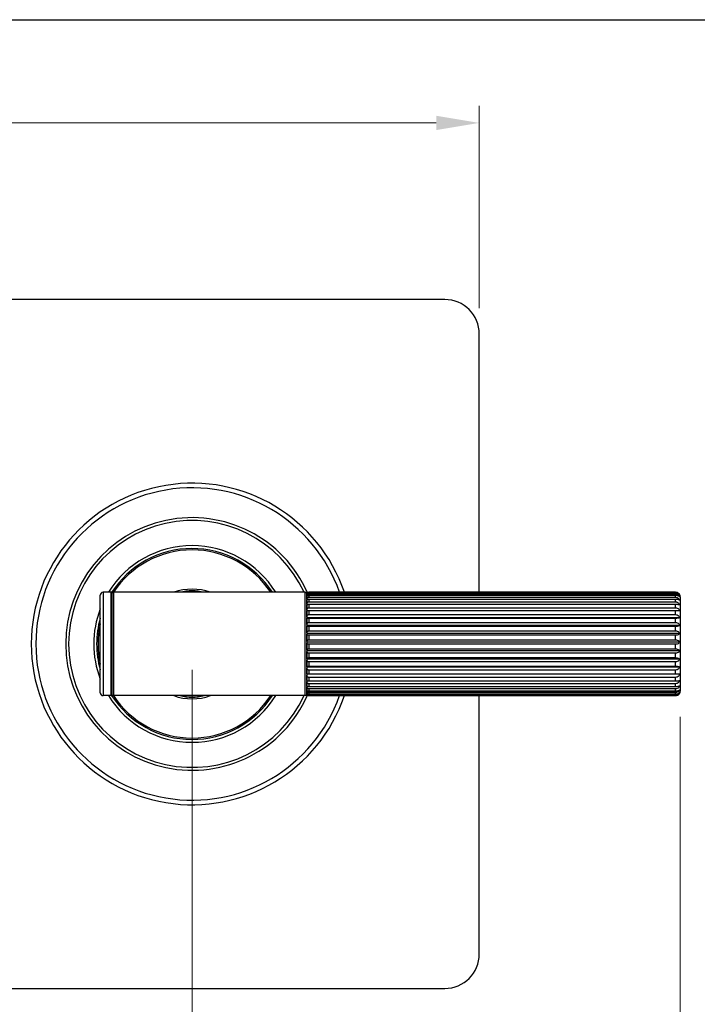
# Model space of a CAD drawing. Units: millimetres. Extents: x 24 to 867, y 24 to 606.
# Drawn here: x 350 to 468, y 435 to 606 of the extents above; entities that cross this region are included whole.
import ezdxf

# ---------------------------------------------------------------- set-up
doc = ezdxf.new("R2010")
doc.units = ezdxf.units.MM
doc.header["$LTSCALE"] = 3
for name, color, linetype, lineweight, true_color in [('Dimension (ISO)', 7, 'Continuous', 18, 0x00003f), ('Visible (ISO)', 7, 'Continuous', 25, 0x00003f), ('Visible Narrow (ISO)', 7, 'Continuous', 25, 0x00003f)]:
    doc.layers.add(name, color=color, linetype=linetype, lineweight=lineweight, true_color=true_color)
doc.layers.add('Sketch Geometry (ANSI)', color=7, linetype='Continuous', lineweight=25)
doc.styles.add('Samuel Heath (ISO)', font='tahoma.ttf')
doc.dimstyles.new('Samuel Heath (ISO)', dxfattribs={"dimscale": 3, "dimtxt": 3, "dimasz": 2.5, "dimexe": 1, "dimexo": 1.5, "dimgap": 0.762, "dimtad": 0, "dimtih": 1, "dimtoh": 1, "dimrnd": 1e-08, "dimzin": 0, "dimdsep": 46, "dimtxsty": 'Samuel Heath (ISO)', "dimcen": 0.09, "dimdle": 10, "dimclrd": 256, "dimclre": 256, "dimclrt": 256, "dimazin": 0, "dimtfac": 1, "dimtmove": 0, "dimatfit": 3, "dimfxl": 1, "dimtolj": 1, "dimtzin": 0, "dimlwd": 15, "dimlwe": 15, "dimarcsym": 0})

# ---------------------------------------------------------------- blocks, each defined once
blk = doc.blocks.new('Borders Default Border')
at = {"layer": 'Sketch Geometry (ANSI)', "flags": 128}
blk.add_lwpolyline([(8, 8), (8, 202), (289, 202), (289, 8), (8, 8)], dxfattribs=at)
blk = doc.blocks.new('*D6')
at = {"layer": 'Defpoints', "color": 0, "transparency": 16777216}
for p in [(430.28, 588.02), (170.28, 551.27), (430.28, 551.27)]:
    blk.add_point(p, dxfattribs=at)
at = {"layer": 'Dimension (ISO)', "color": 176, "lineweight": 15, "true_color": 0x000080, "transparency": 16777216}
for p, q in [((170.28, 555.77), (170.28, 591.02)), ((430.28, 555.77), (430.28, 591.02)), ((177.78, 588.02), (276.44, 588.02)), ((422.78, 588.02), (324.12, 588.02))]:
    blk.add_line(p, q, dxfattribs=at)
at = {"layer": 'Dimension (ISO)', "color": 176, "true_color": 0x000080, "transparency": 16777216}
for points in [[(177.78, 589.27), (177.78, 586.77), (170.28, 588.02)], [(422.78, 589.27), (422.78, 586.77), (430.28, 588.02)]]:
    blk.add_solid(points, dxfattribs=at)
at = {"layer": 'Dimension (ISO)', "color": 176, "lineweight": 18, "true_color": 0x000080, "transparency": 16777216, "char_height": 9, "attachment_point": 2, "style": 'Samuel Heath (ISO)'}
for s, insert in [('\\A1; 260.00', (300.28, 599.68)), ('\\A1;[10 1/4]', (300.28, 585.74))]:
    blk.add_mtext(s, dxfattribs=dict(at, insert=insert))
blk = doc.blocks.new('*D9')
at = {"layer": 'Defpoints', "color": 0, "transparency": 16777216}
for p in [(300.28, 497.27), (380.28, 497.27), (380.28, 395.57)]:
    blk.add_point(p, dxfattribs=at)
at = {"layer": 'Dimension (ISO)', "color": 176, "lineweight": 15, "true_color": 0x000080, "transparency": 16777216}
for p, q in [((300.28, 492.77), (300.28, 392.57)), ((380.28, 492.77), (380.28, 392.57)), ((307.78, 395.57), (319.82, 395.57)), ((372.78, 395.57), (360.74, 395.57))]:
    blk.add_line(p, q, dxfattribs=at)
at = {"layer": 'Dimension (ISO)', "color": 176, "true_color": 0x000080, "transparency": 16777216}
for points in [[(307.78, 396.82), (307.78, 394.32), (300.28, 395.57)], [(372.78, 396.82), (372.78, 394.32), (380.28, 395.57)]]:
    blk.add_solid(points, dxfattribs=at)
at = {"layer": 'Dimension (ISO)', "color": 176, "lineweight": 18, "true_color": 0x000080, "transparency": 16777216, "char_height": 9, "attachment_point": 2, "style": 'Samuel Heath (ISO)'}
for s, insert in [('\\A1; 80.00', (340.28, 407.26)), ('\\A1;[3 1/8]', (340.28, 393.28))]:
    blk.add_mtext(s, dxfattribs=dict(at, insert=insert))
blk = doc.blocks.new('*D13')
at = {"layer": 'Defpoints', "color": 0, "transparency": 16777216}
for p in [(380.28, 497.27), (465.28, 489.07), (465.28, 395.57)]:
    blk.add_point(p, dxfattribs=at)
at = {"layer": 'Dimension (ISO)', "color": 176, "lineweight": 15, "true_color": 0x000080, "transparency": 16777216}
for p, q in [((380.28, 492.77), (380.28, 392.57)), ((465.28, 484.57), (465.28, 392.57)), ((387.78, 395.57), (402.32, 395.57)), ((457.78, 395.57), (443.24, 395.57))]:
    blk.add_line(p, q, dxfattribs=at)
at = {"layer": 'Dimension (ISO)', "color": 176, "true_color": 0x000080, "transparency": 16777216}
for points in [[(387.78, 396.82), (387.78, 394.32), (380.28, 395.57)], [(457.78, 396.82), (457.78, 394.32), (465.28, 395.57)]]:
    blk.add_solid(points, dxfattribs=at)
at = {"layer": 'Dimension (ISO)', "color": 176, "lineweight": 18, "true_color": 0x000080, "transparency": 16777216, "char_height": 9, "attachment_point": 2, "style": 'Samuel Heath (ISO)'}
for s, insert in [('\\A1; 85.00', (422.78, 407.26)), ('\\A1;[3 3/8]', (422.78, 393.28))]:
    blk.add_mtext(s, dxfattribs=dict(at, insert=insert))

msp = doc.modelspace()

# ---------------------------------------------------------------- linework, layer by layer
at = {"layer": 'Visible (ISO)'}
for p, q in [((424.279, 557.267), (176.279, 557.267)), ((430.279, 506.267), (430.279, 551.267)), ((366.179, 506.267), (364.779, 506.267)), ((366.279, 506.167), (366.279, 488.367)), ((399.979, 506.267), (366.579, 506.267)), ((400.279, 505.967), (400.279, 488.567)), ((400.279, 505.899), (400.279, 505.967)), ((464.479, 506.267), (400.579, 506.267)), ((400.579, 506.228), (464.479, 506.228)), ((464.479, 506.122), (400.579, 506.122)), ((400.579, 505.947), (464.479, 505.947)), ((364.279, 488.767), (364.279, 505.767)), ((400.279, 505.579), (400.279, 505.872)), ((400.279, 505.006), (400.279, 505.518)), ((400.279, 504.198), (400.279, 504.913)), ((464.479, 505.707), (400.579, 505.707)), ((400.579, 505.401), (464.479, 505.401)), ((464.479, 505.035), (400.579, 505.035)), ((400.579, 504.609), (464.479, 504.609)), ((465.279, 505.467), (465.279, 489.067)), ((400.279, 503.18), (400.279, 504.076)), ((465.172, 503.039), (400.279, 503.039)), ((400.279, 501.981), (400.279, 503.032)), ((464.479, 504.128), (400.579, 504.128)), ((400.579, 503.593), (464.479, 503.593)), ((464.479, 503.013), (400.579, 503.013)), ((465.172, 501.844), (400.279, 501.844)), ((400.279, 500.64), (400.279, 501.813)), ((400.579, 502.385), (464.479, 502.385)), ((464.479, 501.722), (400.579, 501.722)), ((400.579, 501.022), (464.479, 501.022)), ((465.172, 500.51), (400.279, 500.51)), ((400.279, 499.196), (400.279, 500.456)), ((465.172, 499.078), (400.279, 499.078)), ((464.479, 500.297), (400.579, 500.297)), ((400.579, 499.544), (464.479, 499.544)), ((400.279, 497.694), (400.279, 499.002)), ((465.172, 497.59), (400.279, 497.59)), ((400.279, 496.178), (400.279, 497.495)), ((464.479, 498.779), (400.579, 498.779)), ((400.579, 497.998), (464.479, 497.998)), ((465.172, 496.093), (400.279, 496.093)), ((400.279, 494.696), (400.279, 495.981)), ((464.479, 497.215), (400.579, 497.215)), ((400.579, 496.429), (464.479, 496.429)), ((464.479, 495.653), (400.579, 495.653)), ((465.172, 494.631), (400.279, 494.631)), ((400.279, 493.292), (400.279, 494.507)), ((400.579, 494.886), (464.479, 494.886)), ((464.479, 494.14), (400.579, 494.14)), ((465.172, 493.25), (400.279, 493.25)), ((400.279, 492.008), (400.279, 493.116)), ((400.579, 493.415), (464.479, 493.415)), ((464.479, 492.722), (400.579, 492.722)), ((465.172, 491.991), (400.279, 491.991)), ((400.279, 490.885), (400.279, 491.851)), ((400.279, 489.955), (400.279, 490.751)), ((400.579, 492.061), (464.479, 492.061)), ((464.479, 491.443), (400.579, 491.443)), ((400.579, 490.865), (464.479, 490.865)), ((400.279, 489.248), (400.279, 489.849)), ((400.279, 488.784), (400.279, 489.173)), ((464.479, 490.34), (400.579, 490.34)), ((400.579, 489.864), (464.479, 489.864)), ((464.479, 489.447), (400.579, 489.447)), ((400.579, 489.088), (464.479, 489.088)), ((464.479, 488.793), (400.579, 488.793)), ((366.179, 488.267), (364.779, 488.267)), ((399.979, 488.267), (366.579, 488.267)), ((400.279, 488.578), (400.279, 488.742)), ((400.279, 488.567), (400.279, 488.57)), ((400.579, 488.56), (464.479, 488.56)), ((464.479, 488.395), (400.579, 488.395)), ((400.579, 488.297), (464.479, 488.297)), ((464.479, 488.268), (400.579, 488.268)), ((430.279, 443.267), (430.279, 488.268)), ((176.279, 437.267), (424.279, 437.267))]:
    msp.add_line(p, q, dxfattribs=at)
for centre, radius, start, end in [((424.279, 551.267), 6, 0, 90), ((380.279, 497.267), 28, 18.74901, 341.25099), ((380.279, 497.267), 22, 23.94586, 336.05416), ((380.279, 497.267), 16.625, 32.77582, 147.43953), ((364.779, 505.767), 0.5, 90, 180), ((366.179, 506.167), 0.1, 0, 90), ((366.579, 505.967), 0.3, 90, 180), ((380.279, 497.267), 9.548, 70.49097, 109.50903), ((380.279, 497.267), 9.25, 76.64882, 103.35118), ((380.279, 497.267), 9.2, 78.03125, 101.96875), ((399.979, 505.967), 0.3, 0, 90), ((400.579, 505.967), 0.3, 125.77004, 180), ((464.479, 505.467), 0.8, 0, 68.32031), ((380.279, 497.267), 16.625, 164.23961, 195.76039), ((364.779, 488.767), 0.5, 180, 270), ((464.479, 489.067), 0.8, 291.67969, 0), ((366.179, 488.367), 0.1, 270, 0), ((380.279, 497.267), 16.625, 212.56047, 327.22418), ((366.579, 488.567), 0.3, 180, 270), ((380.279, 497.267), 9.548, 250.49097, 289.50903), ((380.279, 497.267), 9.25, 256.64882, 283.35118), ((380.279, 497.267), 9.2, 258.03125, 281.96875), ((399.979, 488.567), 0.3, 270, 0), ((400.579, 488.567), 0.3, 180, 234.22996), ((424.279, 443.267), 6, 270, 0)]:
    msp.add_arc(centre, radius, start, end, dxfattribs=at)
for points, knots in [([(400.279, 505.899), (400.279, 505.944), (400.289, 505.998), (400.323, 506.077), (400.35, 506.118), (400.405, 506.171), (400.441, 506.195), (400.507, 506.221), (400.545, 506.228), (400.579, 506.228)], [-0.053242442, -0.053242442, -0.053242442, -0.053242442, -0.036136482, -0.036136482, -0.021785582, -0.021785582, -0.010006814, -0.010006814, 0, 0, 0, 0]), ([(400.579, 506.122), (400.545, 506.122), (400.506, 506.116), (400.441, 506.096), (400.405, 506.078), (400.35, 506.037), (400.323, 506.007), (400.289, 505.947), (400.279, 505.906), (400.279, 505.872)], [0, 0, 0, 0, 0.010019395, 0.010019395, 0.021789838, 0.021789838, 0.036097727, 0.036097727, 0.05311703, 0.05311703, 0.05311703, 0.05311703]), ([(400.279, 505.579), (400.279, 505.629), (400.289, 505.69), (400.323, 505.778), (400.35, 505.823), (400.405, 505.883), (400.441, 505.909), (400.507, 505.938), (400.545, 505.947), (400.579, 505.947)], [-0.053242442, -0.053242442, -0.053242442, -0.053242442, -0.036136482, -0.036136482, -0.021785582, -0.021785582, -0.010006814, -0.010006814, 0, 0, 0, 0]), ([(400.579, 506.267), (400.545, 506.267), (400.506, 506.26), (400.451, 506.24), (400.425, 506.226), (400.404, 506.211)], [0, 0, 0, 0, 0.010019395, 0.010019395, 0.018489668, 0.018489668, 0.018489668, 0.018489668]), ([(464.774, 506.211), (464.766, 506.214), (464.758, 506.217), (464.67, 506.249), (464.567, 506.267), (464.479, 506.267)], [-0.029260019, -0.029260019, -0.029260019, -0.029260019, -0.026548722, -0.026548722, 0, 0, 0, 0]), ([(464.479, 506.228), (464.567, 506.228), (464.67, 506.208), (464.843, 506.141), (464.938, 506.077), (465.07, 505.95), (465.13, 505.867), (465.172, 505.787)], [0, 0, 0, 0, 0.026512295, 0.026512295, 0.057700398, 0.057700398, 0.088677399, 0.088677399, 0.088677399, 0.088677399]), ([(465.172, 505.787), (465.13, 505.848), (465.071, 505.91), (464.939, 506.006), (464.843, 506.055), (464.67, 506.106), (464.567, 506.122), (464.479, 506.122)], [-0.088530775, -0.088530775, -0.088530775, -0.088530775, -0.05771916, -0.05771916, -0.026548722, -0.026548722, 0, 0, 0, 0]), ([(464.479, 505.947), (464.567, 505.947), (464.67, 505.924), (464.843, 505.849), (464.938, 505.777), (465.07, 505.636), (465.13, 505.544), (465.172, 505.454)], [0, 0, 0, 0, 0.026512295, 0.026512295, 0.057700398, 0.057700398, 0.088677399, 0.088677399, 0.088677399, 0.088677399]), ([(400.579, 505.707), (400.545, 505.707), (400.506, 505.702), (400.441, 505.688), (400.405, 505.674), (400.35, 505.643), (400.323, 505.62), (400.289, 505.575), (400.279, 505.544), (400.279, 505.518)], [0, 0, 0, 0, 0.010019395, 0.010019395, 0.021789838, 0.021789838, 0.036097727, 0.036097727, 0.05311703, 0.05311703, 0.05311703, 0.05311703]), ([(400.279, 505.006), (400.279, 505.06), (400.289, 505.125), (400.323, 505.22), (400.35, 505.268), (400.405, 505.332), (400.441, 505.361), (400.507, 505.392), (400.545, 505.401), (400.579, 505.401)], [-0.053242442, -0.053242442, -0.053242442, -0.053242442, -0.036136482, -0.036136482, -0.021785582, -0.021785582, -0.010006814, -0.010006814, 0, 0, 0, 0]), ([(400.579, 505.035), (400.545, 505.035), (400.506, 505.033), (400.441, 505.023), (400.405, 505.014), (400.35, 504.994), (400.323, 504.979), (400.289, 504.95), (400.279, 504.93), (400.279, 504.913)], [0, 0, 0, 0, 0.010019395, 0.010019395, 0.021789838, 0.021789838, 0.036097727, 0.036097727, 0.05311703, 0.05311703, 0.05311703, 0.05311703]), ([(400.279, 504.198), (400.279, 504.255), (400.289, 504.322), (400.323, 504.42), (400.35, 504.471), (400.405, 504.537), (400.441, 504.567), (400.507, 504.599), (400.545, 504.609), (400.579, 504.609)], [-0.053242442, -0.053242442, -0.053242442, -0.053242442, -0.036136482, -0.036136482, -0.021785582, -0.021785582, -0.010006814, -0.010006814, 0, 0, 0, 0]), ([(465.172, 505.454), (465.13, 505.5), (465.071, 505.547), (464.939, 505.62), (464.843, 505.656), (464.67, 505.695), (464.567, 505.707), (464.479, 505.707)], [-0.088530775, -0.088530775, -0.088530775, -0.088530775, -0.05771916, -0.05771916, -0.026548722, -0.026548722, 0, 0, 0, 0]), ([(464.479, 505.401), (464.567, 505.401), (464.67, 505.377), (464.843, 505.296), (464.938, 505.219), (465.07, 505.067), (465.13, 504.968), (465.172, 504.871)], [0, 0, 0, 0, 0.026512295, 0.026512295, 0.057700398, 0.057700398, 0.088677399, 0.088677399, 0.088677399, 0.088677399]), ([(465.172, 504.871), (465.13, 504.901), (465.071, 504.932), (464.939, 504.979), (464.843, 505.003), (464.67, 505.028), (464.567, 505.035), (464.479, 505.035)], [-0.088530775, -0.088530775, -0.088530775, -0.088530775, -0.05771916, -0.05771916, -0.026548722, -0.026548722, 0, 0, 0, 0]), ([(464.479, 504.609), (464.567, 504.609), (464.67, 504.583), (464.843, 504.499), (464.938, 504.42), (465.07, 504.261), (465.13, 504.159), (465.172, 504.058)], [0, 0, 0, 0, 0.026512295, 0.026512295, 0.057700398, 0.057700398, 0.088677399, 0.088677399, 0.088677399, 0.088677399]), ([(400.579, 504.128), (400.545, 504.128), (400.506, 504.127), (400.441, 504.123), (400.405, 504.119), (400.35, 504.111), (400.323, 504.104), (400.289, 504.092), (400.279, 504.083), (400.279, 504.076)], [0, 0, 0, 0, 0.010019395, 0.010019395, 0.021789838, 0.021789838, 0.036097727, 0.036097727, 0.05311703, 0.05311703, 0.05311703, 0.05311703]), ([(400.279, 503.18), (400.279, 503.237), (400.289, 503.304), (400.323, 503.403), (400.35, 503.454), (400.405, 503.521), (400.441, 503.551), (400.507, 503.583), (400.545, 503.593), (400.579, 503.593)], [-0.053242442, -0.053242442, -0.053242442, -0.053242442, -0.036136482, -0.036136482, -0.021785582, -0.021785582, -0.010006814, -0.010006814, 0, 0, 0, 0]), ([(400.579, 503.013), (400.545, 503.013), (400.506, 503.013), (400.441, 503.015), (400.405, 503.016), (400.35, 503.019), (400.323, 503.022), (400.289, 503.026), (400.279, 503.029), (400.279, 503.032)], [0, 0, 0, 0, 0.010019395, 0.010019395, 0.021789838, 0.021789838, 0.036097727, 0.036097727, 0.05311703, 0.05311703, 0.05311703, 0.05311703]), ([(465.172, 504.058), (465.13, 504.071), (465.071, 504.084), (464.939, 504.104), (464.843, 504.114), (464.67, 504.125), (464.567, 504.128), (464.479, 504.128)], [-0.088530775, -0.088530775, -0.088530775, -0.088530775, -0.05771916, -0.05771916, -0.026548722, -0.026548722, 0, 0, 0, 0]), ([(464.479, 503.593), (464.567, 503.593), (464.67, 503.568), (464.843, 503.483), (464.938, 503.403), (465.07, 503.243), (465.13, 503.14), (465.172, 503.039)], [0, 0, 0, 0, 0.026512295, 0.026512295, 0.057700398, 0.057700398, 0.088677399, 0.088677399, 0.088677399, 0.088677399]), ([(465.172, 503.039), (465.13, 503.034), (465.071, 503.029), (464.939, 503.022), (464.843, 503.018), (464.67, 503.014), (464.567, 503.013), (464.479, 503.013)], [-0.088530775, -0.088530775, -0.088530775, -0.088530775, -0.05771916, -0.05771916, -0.026548722, -0.026548722, 0, 0, 0, 0]), ([(400.279, 501.981), (400.279, 502.037), (400.289, 502.103), (400.323, 502.2), (400.35, 502.249), (400.405, 502.315), (400.441, 502.344), (400.507, 502.376), (400.545, 502.385), (400.579, 502.385)], [-0.053242442, -0.053242442, -0.053242442, -0.053242442, -0.036136482, -0.036136482, -0.021785582, -0.021785582, -0.010006814, -0.010006814, 0, 0, 0, 0]), ([(400.579, 501.722), (400.545, 501.722), (400.506, 501.724), (400.441, 501.731), (400.405, 501.738), (400.35, 501.753), (400.323, 501.764), (400.289, 501.786), (400.279, 501.801), (400.279, 501.813)], [0, 0, 0, 0, 0.010019395, 0.010019395, 0.021789838, 0.021789838, 0.036097727, 0.036097727, 0.05311703, 0.05311703, 0.05311703, 0.05311703]), ([(400.279, 500.64), (400.279, 500.693), (400.289, 500.755), (400.323, 500.847), (400.35, 500.893), (400.405, 500.955), (400.441, 500.983), (400.507, 501.013), (400.545, 501.022), (400.579, 501.022)], [-0.053242442, -0.053242442, -0.053242442, -0.053242442, -0.036136482, -0.036136482, -0.021785582, -0.021785582, -0.010006814, -0.010006814, 0, 0, 0, 0]), ([(464.479, 502.385), (464.567, 502.385), (464.67, 502.36), (464.843, 502.278), (464.938, 502.199), (465.07, 502.044), (465.13, 501.943), (465.172, 501.844)], [0, 0, 0, 0, 0.026512295, 0.026512295, 0.057700398, 0.057700398, 0.088677399, 0.088677399, 0.088677399, 0.088677399]), ([(465.172, 501.844), (465.13, 501.822), (465.071, 501.799), (464.939, 501.764), (464.843, 501.746), (464.67, 501.728), (464.567, 501.722), (464.479, 501.722)], [-0.088530775, -0.088530775, -0.088530775, -0.088530775, -0.05771916, -0.05771916, -0.026548722, -0.026548722, 0, 0, 0, 0]), ([(464.479, 501.022), (464.567, 501.022), (464.67, 500.998), (464.843, 500.92), (464.938, 500.846), (465.07, 500.699), (465.13, 500.603), (465.172, 500.51)], [0, 0, 0, 0, 0.026512295, 0.026512295, 0.057700398, 0.057700398, 0.088677399, 0.088677399, 0.088677399, 0.088677399]), ([(400.579, 500.297), (400.545, 500.297), (400.506, 500.3), (400.441, 500.313), (400.405, 500.324), (400.35, 500.35), (400.323, 500.37), (400.289, 500.408), (400.279, 500.434), (400.279, 500.456)], [0, 0, 0, 0, 0.010019395, 0.010019395, 0.021789838, 0.021789838, 0.036097727, 0.036097727, 0.05311703, 0.05311703, 0.05311703, 0.05311703]), ([(400.279, 499.196), (400.279, 499.244), (400.289, 499.301), (400.323, 499.385), (400.35, 499.427), (400.405, 499.484), (400.441, 499.509), (400.507, 499.536), (400.545, 499.544), (400.579, 499.544)], [-0.053242442, -0.053242442, -0.053242442, -0.053242442, -0.036136482, -0.036136482, -0.021785582, -0.021785582, -0.010006814, -0.010006814, 0, 0, 0, 0]), ([(465.172, 500.51), (465.13, 500.471), (465.071, 500.431), (464.939, 500.37), (464.843, 500.339), (464.67, 500.306), (464.567, 500.297), (464.479, 500.297)], [-0.088530775, -0.088530775, -0.088530775, -0.088530775, -0.05771916, -0.05771916, -0.026548722, -0.026548722, 0, 0, 0, 0]), ([(464.479, 499.544), (464.567, 499.544), (464.67, 499.523), (464.843, 499.452), (464.938, 499.384), (465.07, 499.25), (465.13, 499.163), (465.172, 499.078)], [0, 0, 0, 0, 0.026512295, 0.026512295, 0.057700398, 0.057700398, 0.088677399, 0.088677399, 0.088677399, 0.088677399]), ([(465.172, 499.078), (465.13, 499.023), (465.071, 498.968), (464.939, 498.882), (464.843, 498.838), (464.67, 498.793), (464.567, 498.779), (464.479, 498.779)], [-0.088530775, -0.088530775, -0.088530775, -0.088530775, -0.05771916, -0.05771916, -0.026548722, -0.026548722, 0, 0, 0, 0]), ([(400.579, 498.779), (400.545, 498.779), (400.506, 498.784), (400.441, 498.801), (400.405, 498.818), (400.35, 498.854), (400.323, 498.881), (400.289, 498.935), (400.279, 498.971), (400.279, 499.002)], [0, 0, 0, 0, 0.010019395, 0.010019395, 0.021789838, 0.021789838, 0.036097727, 0.036097727, 0.05311703, 0.05311703, 0.05311703, 0.05311703]), ([(400.279, 497.694), (400.279, 497.736), (400.289, 497.785), (400.323, 497.858), (400.35, 497.896), (400.405, 497.945), (400.441, 497.967), (400.507, 497.991), (400.545, 497.998), (400.579, 497.998)], [-0.053242442, -0.053242442, -0.053242442, -0.053242442, -0.036136482, -0.036136482, -0.021785582, -0.021785582, -0.010006814, -0.010006814, 0, 0, 0, 0]), ([(400.579, 497.215), (400.545, 497.215), (400.506, 497.222), (400.441, 497.244), (400.405, 497.264), (400.35, 497.31), (400.323, 497.344), (400.289, 497.411), (400.279, 497.457), (400.279, 497.495)], [0, 0, 0, 0, 0.010019395, 0.010019395, 0.021789838, 0.021789838, 0.036097727, 0.036097727, 0.05311703, 0.05311703, 0.05311703, 0.05311703]), ([(464.479, 497.998), (464.567, 497.998), (464.67, 497.979), (464.843, 497.917), (464.938, 497.858), (465.07, 497.741), (465.13, 497.665), (465.172, 497.59)], [0, 0, 0, 0, 0.026512295, 0.026512295, 0.057700398, 0.057700398, 0.088677399, 0.088677399, 0.088677399, 0.088677399]), ([(465.172, 497.59), (465.13, 497.522), (465.071, 497.452), (464.939, 497.344), (464.843, 497.29), (464.67, 497.233), (464.567, 497.215), (464.479, 497.215)], [-0.088530775, -0.088530775, -0.088530775, -0.088530775, -0.05771916, -0.05771916, -0.026548722, -0.026548722, 0, 0, 0, 0]), ([(400.279, 496.178), (400.279, 496.213), (400.289, 496.254), (400.323, 496.314), (400.35, 496.345), (400.405, 496.385), (400.441, 496.404), (400.507, 496.423), (400.545, 496.429), (400.579, 496.429)], [-0.053242442, -0.053242442, -0.053242442, -0.053242442, -0.036136482, -0.036136482, -0.021785582, -0.021785582, -0.010006814, -0.010006814, 0, 0, 0, 0]), ([(400.579, 495.653), (400.545, 495.653), (400.506, 495.661), (400.441, 495.686), (400.405, 495.711), (400.35, 495.764), (400.323, 495.804), (400.289, 495.883), (400.279, 495.936), (400.279, 495.981)], [0, 0, 0, 0, 0.010019395, 0.010019395, 0.021789838, 0.021789838, 0.036097727, 0.036097727, 0.05311703, 0.05311703, 0.05311703, 0.05311703]), ([(464.479, 496.429), (464.567, 496.429), (464.67, 496.414), (464.843, 496.362), (464.938, 496.314), (465.07, 496.217), (465.13, 496.154), (465.172, 496.093)], [0, 0, 0, 0, 0.026512295, 0.026512295, 0.057700398, 0.057700398, 0.088677399, 0.088677399, 0.088677399, 0.088677399]), ([(465.172, 496.093), (465.13, 496.013), (465.071, 495.931), (464.939, 495.805), (464.843, 495.741), (464.67, 495.673), (464.567, 495.653), (464.479, 495.653)], [-0.088530775, -0.088530775, -0.088530775, -0.088530775, -0.05771916, -0.05771916, -0.026548722, -0.026548722, 0, 0, 0, 0]), ([(400.279, 494.696), (400.279, 494.722), (400.289, 494.753), (400.323, 494.799), (400.35, 494.822), (400.405, 494.853), (400.441, 494.867), (400.507, 494.881), (400.545, 494.886), (400.579, 494.886)], [-0.053242442, -0.053242442, -0.053242442, -0.053242442, -0.036136482, -0.036136482, -0.021785582, -0.021785582, -0.010006814, -0.010006814, 0, 0, 0, 0]), ([(400.579, 494.14), (400.545, 494.14), (400.506, 494.149), (400.441, 494.177), (400.405, 494.204), (400.35, 494.264), (400.323, 494.309), (400.289, 494.397), (400.279, 494.456), (400.279, 494.507)], [0, 0, 0, 0, 0.010019395, 0.010019395, 0.021789838, 0.021789838, 0.036097727, 0.036097727, 0.05311703, 0.05311703, 0.05311703, 0.05311703]), ([(464.479, 494.886), (464.567, 494.886), (464.67, 494.874), (464.843, 494.835), (464.938, 494.798), (465.07, 494.725), (465.13, 494.678), (465.172, 494.631)], [0, 0, 0, 0, 0.026512295, 0.026512295, 0.057700398, 0.057700398, 0.088677399, 0.088677399, 0.088677399, 0.088677399]), ([(465.172, 494.631), (465.13, 494.542), (465.071, 494.451), (464.939, 494.309), (464.843, 494.238), (464.67, 494.163), (464.567, 494.14), (464.479, 494.14)], [-0.088530775, -0.088530775, -0.088530775, -0.088530775, -0.05771916, -0.05771916, -0.026548722, -0.026548722, 0, 0, 0, 0]), ([(400.279, 493.292), (400.279, 493.309), (400.289, 493.329), (400.323, 493.358), (400.35, 493.373), (400.405, 493.393), (400.441, 493.402), (400.507, 493.412), (400.545, 493.415), (400.579, 493.415)], [-0.053242442, -0.053242442, -0.053242442, -0.053242442, -0.036136482, -0.036136482, -0.021785582, -0.021785582, -0.010006814, -0.010006814, 0, 0, 0, 0]), ([(400.579, 492.722), (400.545, 492.722), (400.506, 492.732), (400.441, 492.762), (400.405, 492.791), (400.35, 492.855), (400.323, 492.903), (400.289, 492.998), (400.279, 493.062), (400.279, 493.116)], [0, 0, 0, 0, 0.010019395, 0.010019395, 0.021789838, 0.021789838, 0.036097727, 0.036097727, 0.05311703, 0.05311703, 0.05311703, 0.05311703]), ([(464.479, 493.415), (464.567, 493.415), (464.67, 493.407), (464.843, 493.382), (464.938, 493.358), (465.07, 493.311), (465.13, 493.28), (465.172, 493.25)], [0, 0, 0, 0, 0.026512295, 0.026512295, 0.057700398, 0.057700398, 0.088677399, 0.088677399, 0.088677399, 0.088677399]), ([(465.172, 493.25), (465.13, 493.154), (465.071, 493.056), (464.939, 492.904), (464.843, 492.827), (464.67, 492.747), (464.567, 492.722), (464.479, 492.722)], [-0.088530775, -0.088530775, -0.088530775, -0.088530775, -0.05771916, -0.05771916, -0.026548722, -0.026548722, 0, 0, 0, 0]), ([(400.279, 492.008), (400.279, 492.016), (400.289, 492.024), (400.323, 492.037), (400.35, 492.043), (400.405, 492.052), (400.441, 492.056), (400.507, 492.06), (400.545, 492.061), (400.579, 492.061)], [-0.053242442, -0.053242442, -0.053242442, -0.053242442, -0.036136482, -0.036136482, -0.021785582, -0.021785582, -0.010006814, -0.010006814, 0, 0, 0, 0]), ([(400.579, 491.443), (400.545, 491.443), (400.506, 491.452), (400.441, 491.484), (400.405, 491.514), (400.35, 491.58), (400.323, 491.63), (400.289, 491.728), (400.279, 491.795), (400.279, 491.851)], [0, 0, 0, 0, 0.010019395, 0.010019395, 0.021789838, 0.021789838, 0.036097727, 0.036097727, 0.05311703, 0.05311703, 0.05311703, 0.05311703]), ([(400.279, 490.885), (400.279, 490.882), (400.289, 490.879), (400.323, 490.874), (400.35, 490.872), (400.405, 490.869), (400.441, 490.867), (400.507, 490.866), (400.545, 490.865), (400.579, 490.865)], [-0.053242442, -0.053242442, -0.053242442, -0.053242442, -0.036136482, -0.036136482, -0.021785582, -0.021785582, -0.010006814, -0.010006814, 0, 0, 0, 0]), ([(400.579, 490.34), (400.545, 490.34), (400.506, 490.349), (400.441, 490.381), (400.405, 490.412), (400.35, 490.478), (400.323, 490.529), (400.289, 490.628), (400.279, 490.695), (400.279, 490.751)], [0, 0, 0, 0, 0.010019395, 0.010019395, 0.021789838, 0.021789838, 0.036097727, 0.036097727, 0.05311703, 0.05311703, 0.05311703, 0.05311703]), ([(464.479, 492.061), (464.567, 492.061), (464.67, 492.058), (464.843, 492.047), (464.938, 492.037), (465.07, 492.017), (465.13, 492.003), (465.172, 491.991)], [0, 0, 0, 0, 0.026512295, 0.026512295, 0.057700398, 0.057700398, 0.088677399, 0.088677399, 0.088677399, 0.088677399]), ([(465.172, 491.991), (465.13, 491.891), (465.071, 491.789), (464.939, 491.631), (464.843, 491.552), (464.67, 491.468), (464.567, 491.443), (464.479, 491.443)], [-0.088530775, -0.088530775, -0.088530775, -0.088530775, -0.05771916, -0.05771916, -0.026548722, -0.026548722, 0, 0, 0, 0]), ([(464.479, 490.865), (464.567, 490.865), (464.67, 490.866), (464.843, 490.87), (464.938, 490.874), (465.07, 490.882), (465.13, 490.887), (465.172, 490.892)], [0, 0, 0, 0, 0.026512295, 0.026512295, 0.057700398, 0.057700398, 0.088677399, 0.088677399, 0.088677399, 0.088677399]), ([(465.172, 490.892), (465.13, 490.791), (465.071, 490.688), (464.939, 490.529), (464.843, 490.449), (464.67, 490.365), (464.567, 490.34), (464.479, 490.34)], [-0.088530775, -0.088530775, -0.088530775, -0.088530775, -0.05771916, -0.05771916, -0.026548722, -0.026548722, 0, 0, 0, 0]), ([(400.279, 489.955), (400.279, 489.943), (400.289, 489.928), (400.323, 489.906), (400.35, 489.895), (400.405, 489.88), (400.441, 489.873), (400.507, 489.866), (400.545, 489.864), (400.579, 489.864)], [-0.053242442, -0.053242442, -0.053242442, -0.053242442, -0.036136482, -0.036136482, -0.021785582, -0.021785582, -0.010006814, -0.010006814, 0, 0, 0, 0]), ([(400.579, 489.447), (400.545, 489.447), (400.506, 489.457), (400.441, 489.488), (400.405, 489.517), (400.35, 489.583), (400.323, 489.632), (400.289, 489.728), (400.279, 489.794), (400.279, 489.849)], [0, 0, 0, 0, 0.010019395, 0.010019395, 0.021789838, 0.021789838, 0.036097727, 0.036097727, 0.05311703, 0.05311703, 0.05311703, 0.05311703]), ([(400.279, 489.248), (400.279, 489.226), (400.289, 489.2), (400.323, 489.161), (400.35, 489.142), (400.405, 489.116), (400.441, 489.104), (400.507, 489.092), (400.545, 489.088), (400.579, 489.088)], [-0.053242442, -0.053242442, -0.053242442, -0.053242442, -0.036136482, -0.036136482, -0.021785582, -0.021785582, -0.010006814, -0.010006814, 0, 0, 0, 0]), ([(400.579, 488.793), (400.545, 488.793), (400.506, 488.801), (400.441, 488.831), (400.405, 488.859), (400.35, 488.921), (400.323, 488.967), (400.289, 489.058), (400.279, 489.12), (400.279, 489.173)], [0, 0, 0, 0, 0.010019395, 0.010019395, 0.021789838, 0.021789838, 0.036097727, 0.036097727, 0.05311703, 0.05311703, 0.05311703, 0.05311703]), ([(400.279, 488.784), (400.279, 488.753), (400.289, 488.717), (400.323, 488.663), (400.35, 488.635), (400.405, 488.599), (400.441, 488.583), (400.507, 488.565), (400.545, 488.56), (400.579, 488.56)], [-0.053242442, -0.053242442, -0.053242442, -0.053242442, -0.036136482, -0.036136482, -0.021785582, -0.021785582, -0.010006814, -0.010006814, 0, 0, 0, 0]), ([(464.479, 489.864), (464.567, 489.864), (464.67, 489.87), (464.843, 489.888), (464.938, 489.906), (465.07, 489.941), (465.13, 489.964), (465.172, 489.986)], [0, 0, 0, 0, 0.026512295, 0.026512295, 0.057700398, 0.057700398, 0.088677399, 0.088677399, 0.088677399, 0.088677399]), ([(465.172, 489.986), (465.13, 489.888), (465.071, 489.788), (464.939, 489.633), (464.843, 489.555), (464.67, 489.472), (464.567, 489.447), (464.479, 489.447)], [-0.088530775, -0.088530775, -0.088530775, -0.088530775, -0.05771916, -0.05771916, -0.026548722, -0.026548722, 0, 0, 0, 0]), ([(464.479, 489.088), (464.567, 489.088), (464.67, 489.098), (464.843, 489.13), (464.938, 489.161), (465.07, 489.223), (465.13, 489.263), (465.172, 489.302)], [0, 0, 0, 0, 0.026512295, 0.026512295, 0.057700398, 0.057700398, 0.088677399, 0.088677399, 0.088677399, 0.088677399]), ([(465.172, 489.302), (465.13, 489.209), (465.071, 489.114), (464.939, 488.968), (464.843, 488.894), (464.67, 488.816), (464.567, 488.793), (464.479, 488.793)], [-0.088530775, -0.088530775, -0.088530775, -0.088530775, -0.05771916, -0.05771916, -0.026548722, -0.026548722, 0, 0, 0, 0]), ([(464.479, 488.56), (464.567, 488.56), (464.67, 488.574), (464.843, 488.62), (464.938, 488.663), (465.07, 488.749), (465.13, 488.805), (465.172, 488.86)], [0, 0, 0, 0, 0.026512295, 0.026512295, 0.057700398, 0.057700398, 0.088677399, 0.088677399, 0.088677399, 0.088677399]), ([(465.172, 488.86), (465.13, 488.775), (465.071, 488.689), (464.939, 488.555), (464.843, 488.488), (464.67, 488.417), (464.567, 488.395), (464.479, 488.395)], [-0.088530775, -0.088530775, -0.088530775, -0.088530775, -0.05771916, -0.05771916, -0.026548722, -0.026548722, 0, 0, 0, 0]), ([(400.579, 488.395), (400.545, 488.395), (400.506, 488.403), (400.441, 488.43), (400.405, 488.456), (400.35, 488.512), (400.323, 488.555), (400.289, 488.638), (400.279, 488.694), (400.279, 488.742)], [0, 0, 0, 0, 0.010019395, 0.010019395, 0.021789838, 0.021789838, 0.036097727, 0.036097727, 0.05311703, 0.05311703, 0.05311703, 0.05311703]), ([(400.279, 488.578), (400.279, 488.539), (400.289, 488.493), (400.323, 488.426), (400.35, 488.392), (400.405, 488.346), (400.441, 488.325), (400.507, 488.304), (400.545, 488.297), (400.579, 488.297)], [-0.053242442, -0.053242442, -0.053242442, -0.053242442, -0.036136482, -0.036136482, -0.021785582, -0.021785582, -0.010006814, -0.010006814, 0, 0, 0, 0]), ([(400.579, 488.268), (400.545, 488.268), (400.506, 488.275), (400.441, 488.298), (400.405, 488.32), (400.35, 488.37), (400.323, 488.407), (400.289, 488.479), (400.279, 488.529), (400.279, 488.57)], [0, 0, 0, 0, 0.010019395, 0.010019395, 0.021789838, 0.021789838, 0.036097727, 0.036097727, 0.05311703, 0.05311703, 0.05311703, 0.05311703]), ([(464.479, 488.297), (464.567, 488.297), (464.67, 488.314), (464.843, 488.372), (464.938, 488.426), (465.07, 488.535), (465.13, 488.605), (465.172, 488.674)], [0, 0, 0, 0, 0.026512295, 0.026512295, 0.057700398, 0.057700398, 0.088677399, 0.088677399, 0.088677399, 0.088677399]), ([(465.172, 488.674), (465.13, 488.6), (465.071, 488.524), (464.939, 488.407), (464.843, 488.348), (464.67, 488.286), (464.567, 488.268), (464.479, 488.268)], [-0.088530775, -0.088530775, -0.088530775, -0.088530775, -0.05771916, -0.05771916, -0.026548722, -0.026548722, 0, 0, 0, 0])]:
    msp.add_open_spline(points, degree=3, knots=knots, dxfattribs=at)
at = {"layer": 'Visible Narrow (ISO)'}
for p, q in [((364.779, 506.267), (364.779, 488.267)), ((366.179, 488.267), (366.179, 506.267)), ((366.579, 506.267), (366.579, 488.267)), ((399.979, 488.267), (399.979, 506.267)), ((400.579, 506.267), (400.579, 506.228)), ((400.579, 506.122), (400.579, 505.947)), ((464.479, 506.228), (464.479, 506.267)), ((464.479, 505.947), (464.479, 506.122)), ((400.579, 505.707), (400.579, 505.401)), ((400.579, 505.035), (400.579, 504.609)), ((464.479, 505.401), (464.479, 505.707)), ((464.479, 504.609), (464.479, 505.035)), ((400.579, 504.128), (400.579, 503.593)), ((400.579, 503.013), (400.579, 502.385)), ((464.479, 503.593), (464.479, 504.128)), ((464.479, 502.385), (464.479, 503.013)), ((400.579, 501.722), (400.579, 501.022)), ((464.479, 501.022), (464.479, 501.722)), ((400.579, 500.297), (400.579, 499.544)), ((464.479, 499.544), (464.479, 500.297)), ((400.579, 498.779), (400.579, 497.998)), ((464.479, 497.998), (464.479, 498.779)), ((400.579, 497.215), (400.579, 496.429)), ((400.579, 495.653), (400.579, 494.886)), ((464.479, 496.429), (464.479, 497.215)), ((464.479, 494.886), (464.479, 495.653)), ((400.579, 494.14), (400.579, 493.415)), ((464.479, 493.415), (464.479, 494.14)), ((400.579, 492.722), (400.579, 492.061)), ((464.479, 492.061), (464.479, 492.722)), ((400.579, 491.443), (400.579, 490.865)), ((464.479, 490.865), (464.479, 491.443)), ((400.579, 490.34), (400.579, 489.864)), ((400.579, 489.447), (400.579, 489.088)), ((400.579, 488.793), (400.579, 488.56)), ((464.479, 489.864), (464.479, 490.34)), ((464.479, 489.088), (464.479, 489.447)), ((464.479, 488.56), (464.479, 488.793)), ((400.579, 488.395), (400.579, 488.297)), ((464.479, 488.297), (464.479, 488.395))]:
    msp.add_line(p, q, dxfattribs=at)
for radius, start, end in [(27.2, 19.322, 340.678), (21.5, 24.74652, 335.25348), (17.125, 31.7051, 148.2949), (16.383, 33.32323, 146.67677), (17.125, 159.1164, 200.8836), (16.383, 167.59216, 192.40784), (17.125, 211.7051, 328.2949), (16.383, 213.32323, 326.67677)]:
    msp.add_arc((380.279, 497.267), radius, start, end, dxfattribs=at)

# ---------------------------------------------------------------- block references
at = {"xscale": 3, "yscale": 3, "zscale": 3}
msp.add_blockref('Borders Default Border', (0, 0), dxfattribs=at)

# ---------------------------------------------------------------- dimensions: what is measured, and where the dimension line sits
at = {"layer": 'Dimension (ISO)', "color": 176, "lineweight": 18, "true_color": 0x000080}
for base, p1, p2, text, picture, middle in [((430.279, 588.023), (170.279, 551.267), (430.279, 551.267), ' <>\\X[10 1/4]', '*D6', (300.279, 588.023)), ((380.279, 395.567), (300.279, 497.267), (380.279, 497.267), ' <>\\X[3 1/8]', '*D9', (340.279, 395.567)), ((465.279, 395.567), (380.279, 497.267), (465.279, 489.067), ' <>\\X[3 3/8]', '*D13', (422.779, 395.567))]:
    dim = msp.add_linear_dim(base=base, p1=p1, p2=p2, angle=180, text=text, dimstyle='Samuel Heath (ISO)', override={"dimgap": 0.762, "dimtih": 0, "dimtoh": 0, "dimdec": 2, "dimpost": '\\X', "dimtol": 0, "dimlim": 0, "dimtp": 0, "dimtm": 0, "dimtdec": 2, "dimtofl": 0, "dimatfit": 1, "dimtvp": -0.25}, dxfattribs=at)
    dim.commit()
    dim.dimension.update_dxf_attribs({"geometry": picture, "text_midpoint": middle, "dimtype": 160})

doc.saveas('drawing.dxf')
